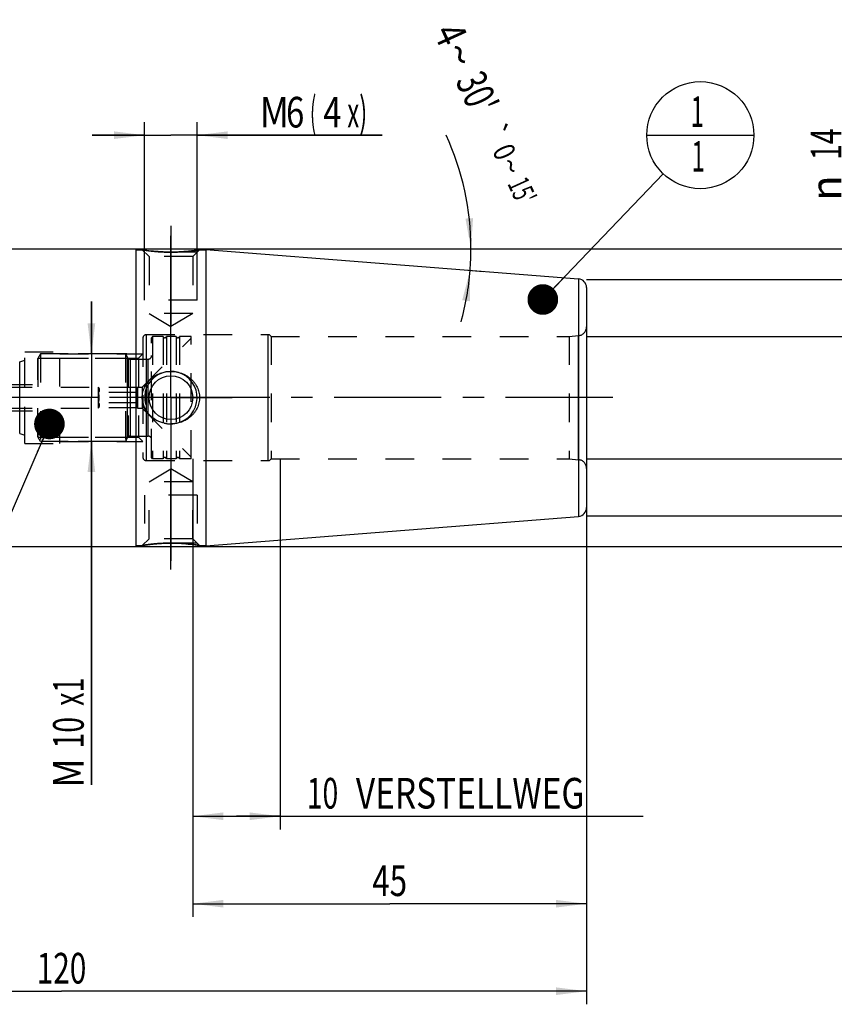
# Model space of a CAD drawing. Units: millimetres. Extents: x 0 to 594, y 0 to 420.
# Drawn here: x 305 to 398, y 151 to 263 of the extents above; entities that cross this region are included whole.
import ezdxf
from ezdxf.enums import TextEntityAlignment as Align

# ---------------------------------------------------------------- set-up
doc = ezdxf.new("R2010")
doc.units = ezdxf.units.MM
doc.header["$LTSCALE"] = 32.67
doc.linetypes.add('CENTER', pattern=[0.6, 0.375, -0.075, 0.075, -0.075])
doc.linetypes.add('HIDDEN', pattern=[0.2, 0.1, -0.1])
doc.layers.get('0').update_dxf_attribs({"linetype": 'CONTINUOUS'})
for name, color, linetype in [('30254306#AF1_AXIS', 7, 'CONTINUOUS'), ('30254306#AF1_DIM', 7, 'CONTINUOUS'), ('30254306_CL', 7, 'CONTINUOUS'), ('30254306_HL', 7, 'CONTINUOUS'), ('30512808_HP_CL', 7, 'CONTINUOUS'), ('30512808_HP_HL', 7, 'CONTINUOUS'), ('30522184_AXIS', 7, 'CONTINUOUS'), ('30522184_DIM', 7, 'CONTINUOUS'), ('606203297-000-00-ED1_CL', 7, 'CONTINUOUS')]:
    doc.layers.add(name, color=color, linetype=linetype)
doc.styles.get("Standard").update_dxf_attribs({"font": 'TXT.SHX', "width": 0.7})
doc.styles.add('TEXTSTYLE_3', font='gdt', dxfattribs={"width": 0.7})
doc.dimstyles.new('DIMSTYLE_1', dxfattribs={"dimtxt": 3.5, "dimasz": 3.5, "dimexe": 0.18, "dimexo": 0.0625, "dimgap": 0.09, "dimtad": 1, "dimdec": 3, "dimdsep": 46, "dimtxsty": 'STANDARD', "dimblk": '_FILLED', "dimblk1": '_FILLED', "dimblk2": '_FILLED', "dimcen": 0.09, "dimclrt": 2, "dimadec": 0, "dimazin": 0, "dimtp": 0.15, "dimtm": 0.15, "dimtfac": 1, "dimtdec": 3, "dimtofl": 0, "dimtmove": 0, "dimatfit": 3, "dimldrblk": '_FILLED', "dimfxl": 1, "dimtolj": 1, "dimarcsym": 0})
doc.dimstyles.new('DIMSTYLE_2', dxfattribs={"dimtxt": 3.5, "dimasz": 3.5, "dimexe": 0.18, "dimexo": 0.0625, "dimgap": 0.09, "dimtad": 1, "dimdec": 3, "dimdsep": 46, "dimtxsty": 'STANDARD', "dimblk": '_FILLED', "dimblk1": '_FILLED', "dimblk2": '_FILLED', "dimcen": 0.09, "dimclrt": 2, "dimadec": 0, "dimazin": 0, "dimtp": 0.1, "dimtm": 0.1, "dimtfac": 1, "dimtdec": 3, "dimtofl": 0, "dimtmove": 0, "dimatfit": 3, "dimldrblk": '_FILLED', "dimfxl": 1, "dimtolj": 1, "dimarcsym": 0})
doc.dimstyles.new('DIMSTYLE_4', dxfattribs={"dimtxt": 3.5, "dimasz": 3.5, "dimexe": 0.18, "dimexo": 0.0625, "dimgap": 0.09, "dimtad": 1, "dimdec": 3, "dimdsep": 46, "dimtxsty": 'STANDARD', "dimblk": '_FILLED', "dimblk1": '_FILLED', "dimblk2": '_FILLED', "dimcen": 0.09, "dimclrt": 2, "dimadec": 0, "dimazin": 0, "dimtp": 0.05, "dimtm": 0.05, "dimtfac": 1, "dimtdec": 3, "dimtofl": 0, "dimtmove": 0, "dimatfit": 3, "dimldrblk": '_FILLED', "dimfxl": 1, "dimtolj": 1, "dimarcsym": 0})
doc.dimstyles.new('DIMSTYLE_5', dxfattribs={"dimtxt": 3.5, "dimasz": 3.5, "dimexe": 0.18, "dimexo": 0.0625, "dimgap": 0.09, "dimtad": 1, "dimdec": 3, "dimdsep": 46, "dimtxsty": 'STANDARD', "dimblk": '_FILLED', "dimblk1": '_FILLED', "dimblk2": '_FILLED', "dimcen": 0.09, "dimclrt": 2, "dimadec": 0, "dimazin": 0, "dimtol": 1, "dimtp": 0.25, "dimtm": 0.25, "dimtfac": 1, "dimtdec": 3, "dimtofl": 0, "dimtmove": 0, "dimatfit": 3, "dimldrblk": '_FILLED', "dimfxl": 1, "dimtolj": 1, "dimarcsym": 0})
doc.dimstyles.get("Standard").update_dxf_attribs({"dimtxt": 3.5, "dimasz": 3.5, "dimexe": 0.18, "dimexo": 0.0625, "dimgap": 0.09, "dimtad": 1, "dimdec": 3, "dimdsep": 46, "dimtxsty": 'STANDARD', "dimblk": '_FILLED', "dimblk1": '_FILLED', "dimblk2": '_FILLED', "dimcen": 0.09, "dimclrt": 2, "dimadec": 0, "dimazin": 0, "dimtol": 1, "dimtp": 0.005, "dimtm": 0.005, "dimtfac": 1, "dimtdec": 3, "dimtofl": 0, "dimtmove": 0, "dimatfit": 3, "dimldrblk": '_FILLED', "dimfxl": 1, "dimtolj": 1, "dimarcsym": 0})

# ---------------------------------------------------------------- blocks, each defined once
blk = doc.blocks.new('_FILLED')
at = {"color": 0, "linetype": 'BYBLOCK'}
blk.add_solid([(0, 0), (-1, 0.125), (-1, -0.125)], dxfattribs=at)
blk = doc.blocks.new('*D0')
at = {"layer": '30522184_DIM', "color": 3, "linetype": 'CONTINUOUS'}
for p, q in [((324.95, 213), (324.95, 160.65)), ((369.95, 204), (369.95, 160.65)), ((324.95, 162.15), (347.45, 162.15)), ((369.95, 162.15), (347.45, 162.15))]:
    blk.add_line(p, q, dxfattribs=at)
at = {"layer": '30522184_DIM', "color": 3, "linetype": 'CONTINUOUS', "xscale": 3.5, "yscale": 3.5, "zscale": 3.5, "rotation": 180}
blk.add_blockref('_FILLED', (324.95, 162.15), dxfattribs=at)
at = {"layer": '30522184_DIM', "color": 3, "linetype": 'CONTINUOUS', "xscale": 3.5, "yscale": 3.5, "zscale": 3.5}
blk.add_blockref('_FILLED', (369.95, 162.15), dxfattribs=at)
at = {"layer": '30522184_DIM', "color": 2, "linetype": 'CONTINUOUS', "width": 0.75}
blk.add_text('45', height=3.5, dxfattribs=at).set_placement((347.45, 163.03), align=Align.CENTER)
blk = doc.blocks.new('*D1')
at = {"layer": '30522184_DIM', "color": 3, "linetype": 'CONTINUOUS'}
for p, q in [((324.95, 213), (324.95, 170.65)), ((334.95, 213), (334.95, 170.65)), ((324.95, 172.15), (329.95, 172.15)), ((334.95, 172.15), (329.95, 172.15)), ((329.95, 172.15), (376.4, 172.15))]:
    blk.add_line(p, q, dxfattribs=at)
at = {"layer": '30522184_DIM', "color": 3, "linetype": 'CONTINUOUS', "xscale": 3.5, "yscale": 3.5, "zscale": 3.5, "rotation": 180}
blk.add_blockref('_FILLED', (324.95, 172.15), dxfattribs=at)
at = {"layer": '30522184_DIM', "color": 3, "linetype": 'CONTINUOUS', "xscale": 3.5, "yscale": 3.5, "zscale": 3.5}
blk.add_blockref('_FILLED', (334.95, 172.15), dxfattribs=at)
at = {"layer": '30522184_DIM', "color": 2, "linetype": 'CONTINUOUS'}
for s, width, p in [('10', 0.678571, (337.98, 173.03)), (' VERSTELLWEG', 0.801587, (342.73, 173.03))]:
    blk.add_text(s, height=3.5, dxfattribs=dict(at, width=width)).set_placement(p)
blk = doc.blocks.new('*D2')
at = {"layer": '30254306#AF1_DIM', "color": 3, "linetype": 'CONTINUOUS'}
for p, q in [((369.95, 233.5), (411.45, 233.5)), ((409.95, 233.5), (409.95, 220)), ((409.95, 206.5), (409.95, 220)), ((369.95, 206.5), (411.45, 206.5))]:
    blk.add_line(p, q, dxfattribs=at)
at = {"layer": '30254306#AF1_DIM', "color": 3, "linetype": 'CONTINUOUS', "xscale": 3.5, "yscale": 3.5, "zscale": 3.5}
for p, rotation in [((409.95, 233.5), 90), ((409.95, 206.5), 270)]:
    blk.add_blockref('_FILLED', p, dxfattribs=dict(at, rotation=rotation))
at = {"layer": '30254306#AF1_DIM', "color": 2, "linetype": 'CONTINUOUS', "width": 0.785714}
blk.add_text('27', height=3.5, rotation=90, dxfattribs=at).set_placement((409.07, 222.33), align=Align.CENTER)
at = {"layer": '30254306#AF1_DIM', "color": 2, "linetype": 'CONTINUOUS', "style": 'TEXTSTYLE_3'}
blk.add_text('n', height=3.5, rotation=90, dxfattribs=at).set_placement((409.07, 217.25), align=Align.CENTER)
blk = doc.blocks.new('*D4')
at = {"layer": '30254306#AF1_DIM', "color": 3, "linetype": 'CONTINUOUS'}
for p, q in [((313.37, 225), (313.37, 231)), ((313.37, 231), (313.37, 220)), ((317.42, 225), (311.87, 225)), ((313.37, 175.75), (313.37, 220)), ((317.42, 215), (311.87, 215)), ((313.37, 215), (313.37, 175.75))]:
    blk.add_line(p, q, dxfattribs=at)
at = {"layer": '30254306#AF1_DIM', "color": 3, "linetype": 'CONTINUOUS', "xscale": 3.5, "yscale": 3.5, "zscale": 3.5}
for p, rotation in [((313.37, 225), 270), ((313.37, 215), 90)]:
    blk.add_blockref('_FILLED', p, dxfattribs=dict(at, rotation=rotation))
at = {"layer": '30254306#AF1_DIM', "color": 2, "linetype": 'CONTINUOUS'}
for s, width, p in [('x1', 0.642857, (312.49, 188)), ('10', 0.678571, (312.49, 183.5)), ('M', 0.857143, (312.49, 178.75))]:
    blk.add_text(s, height=3.5, rotation=90, dxfattribs=dict(at, width=width)).set_placement(p, align=Align.RIGHT)
blk = doc.blocks.new('*D5')
at = {"layer": '30254306#AF1_DIM', "color": 3, "linetype": 'CONTINUOUS'}
for p, q in [((319.45, 233), (319.45, 251.5)), ((325.45, 233), (325.45, 251.5)), ((319.45, 250), (313.45, 250)), ((313.45, 250), (322.45, 250)), ((346.61, 250), (322.45, 250)), ((325.45, 250), (346.61, 250))]:
    blk.add_line(p, q, dxfattribs=at)
at = {"layer": '30254306#AF1_DIM', "color": 3, "linetype": 'CONTINUOUS', "xscale": 3.5, "yscale": 3.5, "zscale": 3.5}
blk.add_blockref('_FILLED', (319.45, 250), dxfattribs=at)
at = {"layer": '30254306#AF1_DIM', "color": 3, "linetype": 'CONTINUOUS', "xscale": 3.5, "yscale": 3.5, "zscale": 3.5, "rotation": 180}
blk.add_blockref('_FILLED', (325.45, 250), dxfattribs=at)
at = {"layer": '30254306#AF1_DIM', "color": 2, "linetype": 'CONTINUOUS'}
for s, width, p in [('M', 0.857143, (332.61, 250.88)), ('6', 0.785714, (335.61, 250.88)), ('(', 0.428571, (338.36, 250.88)), ('4', 0.785714, (339.86, 250.88)), ('x)', 0.571429, (342.61, 250.88))]:
    blk.add_text(s, height=3.5, dxfattribs=dict(at, width=width)).set_placement(p)
blk = doc.blocks.new('*D6')
at = {"layer": '30254306#AF1_DIM', "color": 3, "linetype": 'CONTINUOUS'}
for p, q in [((249.95, 213), (249.95, 150.65)), ((369.95, 213), (369.95, 150.65)), ((249.95, 152.15), (309.95, 152.15)), ((369.95, 152.15), (309.95, 152.15))]:
    blk.add_line(p, q, dxfattribs=at)
at = {"layer": '30254306#AF1_DIM', "color": 3, "linetype": 'CONTINUOUS', "xscale": 3.5, "yscale": 3.5, "zscale": 3.5, "rotation": 180}
blk.add_blockref('_FILLED', (249.95, 152.15), dxfattribs=at)
at = {"layer": '30254306#AF1_DIM', "color": 3, "linetype": 'CONTINUOUS', "xscale": 3.5, "yscale": 3.5, "zscale": 3.5}
blk.add_blockref('_FILLED', (369.95, 152.15), dxfattribs=at)
at = {"layer": '30254306#AF1_DIM', "color": 2, "linetype": 'CONTINUOUS', "width": 0.714286}
blk.add_text('120', height=3.5, dxfattribs=at).set_placement((309.95, 153.03), align=Align.CENTER)
blk = doc.blocks.new('*D7')
at = {"layer": '30254306#AF1_DIM', "color": 3, "linetype": 'CONTINUOUS'}
for p, q in [((318.45, 237), (421.45, 237)), ((419.95, 237), (419.95, 220)), ((419.95, 203), (419.95, 220)), ((318.45, 203), (421.45, 203))]:
    blk.add_line(p, q, dxfattribs=at)
at = {"layer": '30254306#AF1_DIM', "color": 3, "linetype": 'CONTINUOUS', "xscale": 3.5, "yscale": 3.5, "zscale": 3.5}
for p, rotation in [((419.95, 237), 90), ((419.95, 203), 270)]:
    blk.add_blockref('_FILLED', p, dxfattribs=dict(at, rotation=rotation))
at = {"layer": '30254306#AF1_DIM', "color": 2, "linetype": 'CONTINUOUS', "width": 0.75}
blk.add_text('34', height=3.5, rotation=90, dxfattribs=at).set_placement((419.07, 222.33), align=Align.CENTER)
at = {"layer": '30254306#AF1_DIM', "color": 2, "linetype": 'CONTINUOUS', "style": 'TEXTSTYLE_3'}
blk.add_text('n', height=3.5, rotation=90, dxfattribs=at).set_placement((419.07, 217.38), align=Align.CENTER)
blk = doc.blocks.new('*D8')
at = {"layer": '30254306#AF1_DIM', "color": 3, "linetype": 'CONTINUOUS'}
for p, q in [((399.95, 227), (399.95, 251.92)), ((399.95, 251.92), (399.95, 220)), ((369.95, 227), (401.45, 227)), ((399.95, 207), (399.95, 220)), ((369.95, 213), (401.45, 213)), ((399.95, 213), (399.95, 207))]:
    blk.add_line(p, q, dxfattribs=at)
at = {"layer": '30254306#AF1_DIM', "color": 3, "linetype": 'CONTINUOUS', "xscale": 3.5, "yscale": 3.5, "zscale": 3.5}
for p, rotation in [((399.95, 227), 270), ((399.95, 213), 90)]:
    blk.add_blockref('_FILLED', p, dxfattribs=dict(at, rotation=rotation))
at = {"layer": '30254306#AF1_DIM', "color": 2, "linetype": 'CONTINUOUS', "width": 0.678571}
blk.add_text('14', height=3.5, rotation=90, dxfattribs=at).set_placement((399.07, 247.17))
at = {"layer": '30254306#AF1_DIM', "color": 2, "linetype": 'CONTINUOUS', "style": 'TEXTSTYLE_3'}
blk.add_text('n', height=3.5, rotation=90, dxfattribs=at).set_placement((399.07, 242.5))
blk = doc.blocks.new('*D9')
at = {"layer": '30254306#AF1_DIM', "color": 3, "linetype": 'CONTINUOUS'}
for p, q in [((355.95, 237), (358.24, 237)), ((355.95, 234.6), (358.14, 234.43))]:
    blk.add_line(p, q, dxfattribs=at)
for start, end in [(0, 24.5736), (355.5, 360), (344.5029, 355.5)]:
    blk.add_arc((325.48, 237), 31.26, start, end, dxfattribs=at)
for points in [[(356.11, 240.47), (356.74, 237), (356.98, 240.52)], [(356.61, 231.02), (356.64, 234.55), (355.74, 231.14)]]:
    blk.add_solid(points, dxfattribs=at)
at = {"layer": '30254306#AF1_DIM', "color": 2, "linetype": 'CONTINUOUS'}
for s, height, width, p in [('4', 3.5, 0.785714, (352.82, 260.8)), ("30'", 3.5, 0.690476, (355.87, 254.13)), ('0', 2.45, 0.785714, (359.44, 247.58)), ("15'", 2.45, 0.619048, (361.47, 243.15))]:
    blk.add_text(s, height=height, rotation=-65.4264, dxfattribs=dict(at, width=width)).set_placement(p, align=Align.CENTER)
at = {"layer": '30254306#AF1_DIM', "color": 2, "linetype": 'CONTINUOUS', "style": 'TEXTSTYLE_3'}
for s, height, p in [('~', 3.5, (353.87, 258.49)), ('`', 2.45, (358.45, 249.75)), ('~', 2.45, (360.18, 245.96))]:
    blk.add_text(s, height=height, rotation=-65.4264, dxfattribs=at).set_placement(p, align=Align.CENTER)
blk = doc.blocks.new('BOMBALLOON_BL4', base_point=(382.95, 250))
at = {"layer": '606203297-000-00-ED1_CL', "color": 3, "linetype": 'CONTINUOUS'}
blk.add_line((376.82, 250), (389.07, 250), dxfattribs=at)
blk.add_circle((382.95, 250), 6.12, dxfattribs=at)
at = {"layer": '606203297-000-00-ED1_CL', "color": 2, "linetype": 'CONTINUOUS', "width": 0.571429}
for p in [(381.85, 250.94), (381.95, 245.83)]:
    blk.add_text('1', height=3.5, dxfattribs=at).set_placement(p)

msp = doc.modelspace()

# ---------------------------------------------------------------- linework, layer by layer
at = {"layer": '30254306#AF1_AXIS', "color": 3, "linetype": 'CENTER'}
for p, q in [((322.45, 239.6316), (322.45, 228.1316)), ((322.45, 226), (322.45, 239.6316)), ((322.45, 227), (322.45, 238.5046)), ((322.45, 220), (322.45, 227)), ((322.45, 220), (322.45, 226)), ((322.45, 220), (322.45, 226)), ((322.45, 220), (315.45, 220)), ((322.45, 220), (316.45, 220)), ((322.45, 220), (316.45, 220)), ((322.45, 220), (329.45, 220)), ((322.45, 220), (328.45, 220)), ((322.45, 220), (328.45, 220)), ((322.45, 220), (322.45, 213)), ((322.45, 220), (322.45, 214)), ((322.45, 220), (322.45, 214)), ((322.45, 214), (322.45, 200.3684)), ((322.45, 213), (322.45, 201.3283)), ((322.45, 200.3684), (322.45, 211.8684))]:
    msp.add_line(p, q, dxfattribs=at)
at = {"layer": '30254306_CL', "color": 7, "linetype": 'CONTINUOUS'}
for p, q in [((288.9, 237), (318.45, 237)), ((318.45, 237), (318.45, 203)), ((318.45, 236.9), (319.1816, 236.9)), ((325.7184, 236.9), (326.45, 236.9)), ((326.45, 236.9235), (369.0285, 233.5725)), ((326.45, 236.9235), (326.45, 203.0765)), ((369.95, 232.5756), (369.95, 207.4244)), ((321.6727, 217.0865), (321.67, 217.0871)), ((326.45, 203.0765), (369.0285, 206.4275)), ((288.9, 203), (318.45, 203)), ((318.45, 203.1), (319.1816, 203.1)), ((325.7184, 203.1), (326.45, 203.1))]:
    msp.add_line(p, q, dxfattribs=at)
at = {"layer": '30254306_CL', "color": 9, "linetype": 'CONTINUOUS'}
for p, q in [((369.0285, 233.5725), (369.0285, 206.4275)), ((319.65, 212.8), (319.65, 227.2)), ((333.55, 212.8), (333.55, 227.2)), ((369.0372, 212.9049), (369.0372, 227.0951)), ((305.1743, 215.9095), (305.1743, 224.0905))]:
    msp.add_line(p, q, dxfattribs=at)
at = {"layer": '30254306_CL', "color": 7, "linetype": 'CONTINUOUS'}
msp.add_circle((322.45, 220), 2.5, dxfattribs=at)
for centre, radius, start, end in [((368.95, 232.5756), 1, 0, 85.5), ((322.4498, 220.5324), 3.5324, 257.29174, 270.00371), ((368.95, 207.4244), 1, 274.5, 360)]:
    msp.add_arc(centre, radius, start, end, dxfattribs=at)
at = {"layer": '30254306_CL', "color": 3, "linetype": 'CONTINUOUS'}
msp.add_arc((322.45, 220), 3, 255, 195, dxfattribs=at)
at = {"layer": '30254306_CL', "color": 7, "linetype": 'CONTINUOUS'}
for points, knots in [([(322.45, 236.6316), (322.0497, 236.6316), (321.2984, 236.6547), (320.208, 236.75), (319.5204, 236.8451), (319.1818, 236.9)], [0, 0, 0, 0, 0.36587469, 0.68644368, 1, 1, 1, 1]), ([(325.7184, 236.9), (325.7414, 236.9037), (325.618, 236.8838), (325.5648, 236.8757), (325.4341, 236.8556), (325.2944, 236.8354), (325.1199, 236.8112), (324.9232, 236.7858), (324.7035, 236.7597), (324.4644, 236.7339), (324.1138, 236.7004), (323.6451, 236.6651), (323.0572, 236.6379), (322.6545, 236.6316), (322.45, 236.6316)], [0, 0, 0, 0, 0.0212671, 0.04743657, 0.08334061, 0.12832737, 0.18165302, 0.24252383, 0.31012848, 0.3836595, 0.46232483, 0.63198394, 0.81313737, 1, 1, 1, 1]), ([(319.1816, 220), (319.1816, 220.1027), (319.1932, 220.3083), (319.245, 220.6125), (319.3301, 220.909), (319.4469, 221.1942), (319.5935, 221.4652), (319.7673, 221.7191), (319.966, 221.9541), (320.2602, 222.2393), (320.6778, 222.5407), (321.1435, 222.7602), (321.5349, 222.8841), (321.936, 222.9731), (322.2448, 223), (322.45, 223)], [0, 0, 0, 0, 0.06262845, 0.12523718, 0.18781107, 0.25034106, 0.31282617, 0.37527313, 0.43769445, 0.50010627, 0.62482867, 0.74969436, 0.8122544, 0.87485213, 1, 1, 1, 1]), ([(322.45, 223), (322.6552, 223), (322.964, 222.9731), (323.3651, 222.8841), (323.7565, 222.7602), (324.2222, 222.5407), (324.6398, 222.2393), (324.934, 221.9541), (325.1327, 221.7191), (325.3065, 221.4652), (325.4531, 221.1942), (325.5699, 220.909), (325.655, 220.6125), (325.7068, 220.3083), (325.7184, 220.1027), (325.7184, 220)], [0, 0, 0, 0, 0.12514787, 0.18774561, 0.25030564, 0.37517133, 0.49989373, 0.56230555, 0.62472687, 0.68717383, 0.74965894, 0.81218894, 0.87476282, 0.93737156, 1, 1, 1, 1]), ([(321.67, 217.0871), (321.5019, 217.1253), (321.1709, 217.2265), (320.7035, 217.4508), (320.2764, 217.7444), (319.9018, 218.1025), (319.5921, 218.5184), (319.3593, 218.9826), (319.2144, 219.4818), (319.1816, 219.8275), (319.1816, 220)], [0, 0, 0, 0, 0.1251402, 0.25013672, 0.37501192, 0.49983453, 0.6246956, 0.74967183, 0.87478822, 1, 1, 1, 1]), ([(325.7184, 220), (325.7184, 219.8973), (325.7068, 219.6917), (325.655, 219.3875), (325.5699, 219.091), (325.4531, 218.8058), (325.3065, 218.5348), (325.1327, 218.2809), (324.934, 218.0459), (324.6398, 217.7607), (324.2222, 217.4593), (323.7565, 217.2398), (323.3651, 217.1159), (322.964, 217.0269), (322.6552, 217), (322.45, 217)], [0, 0, 0, 0, 0.06262845, 0.12523718, 0.18781107, 0.25034106, 0.31282617, 0.37527313, 0.43769445, 0.50010627, 0.62482867, 0.74969436, 0.8122544, 0.87485213, 1, 1, 1, 1]), ([(319.1816, 203.1), (319.1586, 203.0963), (319.282, 203.1162), (319.3352, 203.1243), (319.4659, 203.1444), (319.6056, 203.1646), (319.7801, 203.1888), (319.9768, 203.2142), (320.1965, 203.2403), (320.4356, 203.2661), (320.7862, 203.2996), (321.2549, 203.3349), (321.8428, 203.3621), (322.2455, 203.3684), (322.45, 203.3684)], [0, 0, 0, 0, 0.02126712, 0.04743661, 0.08334065, 0.12832742, 0.18165308, 0.24252388, 0.31012853, 0.38365955, 0.46232487, 0.63198398, 0.81313739, 1, 1, 1, 1]), ([(322.45, 203.3684), (322.8503, 203.3684), (323.6016, 203.3453), (324.692, 203.25), (325.3796, 203.1549), (325.7182, 203.1)], [0, 0, 0, 0, 0.36587423, 0.68644293, 1, 1, 1, 1])]:
    msp.add_open_spline(points, degree=3, knots=knots, dxfattribs=at)
at = {"layer": '30254306_HL', "color": 6, "linetype": 'HIDDEN'}
for p, q in [((319.1816, 236.9), (319.1831, 236.9)), ((319.1816, 236.9), (319.1897, 236.8987)), ((319.1818, 236.8998), (319.95, 236.1316)), ((325.45, 236.6316), (319.45, 236.6316)), ((319.45, 231.1316), (319.45, 236.6316)), ((325.7182, 236.8998), (324.95, 236.1316)), ((325.45, 231.1316), (325.45, 236.6316)), ((325.7169, 236.9), (325.7184, 236.9)), ((325.7169, 236.8998), (325.7182, 236.9)), ((324.95, 236.1316), (319.95, 236.1316)), ((319.95, 236.1316), (319.95, 229.6316)), ((324.95, 236.1316), (324.95, 229.6316)), ((325.45, 231.1316), (319.45, 231.1316)), ((324.95, 229.6316), (319.95, 229.6316)), ((319.95, 229.6316), (322.45, 228.1294)), ((324.95, 229.6316), (322.45, 228.1294)), ((369.95, 228.0913), (369.95, 211.9087)), ((319.25, 226.8), (319.25, 213.2)), ((319.65, 227.2), (333.55, 227.2)), ((333.8964, 227), (367.95, 227)), ((333.8964, 227), (333.8964, 213)), ((367.95, 227), (369.0372, 227.0951)), ((367.95, 227), (367.95, 213)), ((305.75, 225.25), (309.75, 225.25)), ((305.75, 214.75), (305.75, 225.25)), ((309.75, 214.75), (309.75, 225.25)), ((305.1743, 224.0905), (305.75, 224.3)), ((305.75, 215.7), (305.75, 224.3)), ((309.75, 225), (319.25, 225)), ((309.75, 224.5), (318.75, 224.5)), ((318.75, 224.5), (319.25, 225)), ((318.75, 224.5), (318.75, 215.5)), ((305.1743, 215.9095), (305.75, 215.7)), ((309.75, 215.5), (318.75, 215.5)), ((309.75, 215), (319.25, 215)), ((318.75, 215.5), (319.25, 215)), ((305.75, 214.75), (309.75, 214.75)), ((319.65, 212.8), (333.55, 212.8)), ((333.8964, 213), (367.95, 213)), ((367.95, 213), (369.0372, 212.9049)), ((319.95, 210.3684), (322.45, 211.8706)), ((324.95, 210.3684), (322.45, 211.8706)), ((324.95, 210.3684), (319.95, 210.3684)), ((319.95, 203.8684), (319.95, 210.3684)), ((324.95, 203.8684), (324.95, 210.3684)), ((325.45, 208.8684), (319.45, 208.8684)), ((319.45, 208.8684), (319.45, 203.3684)), ((325.45, 208.8684), (325.45, 203.3684)), ((319.1818, 203.1002), (319.95, 203.8684)), ((324.95, 203.8684), (319.95, 203.8684)), ((325.7182, 203.1002), (324.95, 203.8684)), ((319.1816, 203.1), (319.1831, 203.1)), ((319.1831, 203.1002), (319.1818, 203.1)), ((325.45, 203.3684), (319.45, 203.3684)), ((325.7184, 203.1), (325.7103, 203.1013)), ((325.7169, 203.1), (325.7184, 203.1))]:
    msp.add_line(p, q, dxfattribs=at)
for centre, radius, start, end in [((322.45, 256.2682), 19.6367, 269.575324, 269.999908), ((322.4499, 256.2757), 19.6441, 270.00017, 271.271131), ((368.95, 228.0913), 1, 275, 360), ((319.65, 226.8), 0.4, 90, 180), ((333.55, 226.8), 0.4, 30, 90), ((319.65, 213.2), 0.4, 180, 270), ((333.55, 213.2), 0.4, 270, 330), ((368.95, 211.9087), 1, 0, 85), ((322.4501, 183.7243), 19.6441, 90.00017, 91.271131), ((322.45, 183.7317), 19.6367, 89.575324, 89.999908)]:
    msp.add_arc(centre, radius, start, end, dxfattribs=at)
for points, knots in [([(319.1897, 236.8987), (319.5301, 236.8437), (320.1954, 236.752), (321.2346, 236.66), (321.9327, 236.6349), (322.3045, 236.6321)], [0, 0, 0, 0, 0.33064006, 0.64352415, 1, 1, 1, 1]), ([(322.8857, 236.6364), (323.2369, 236.6442), (323.8886, 236.6762), (324.8328, 236.7687), (325.4243, 236.8524), (325.7169, 236.8998)], [0, 0, 0, 0, 0.37035264, 0.68747907, 1, 1, 1, 1]), ([(319.1816, 220), (319.1816, 219.8973), (319.1932, 219.6917), (319.245, 219.3875), (319.3301, 219.091), (319.4469, 218.8058), (319.5935, 218.5348), (319.7673, 218.2809), (319.966, 218.0459), (320.2602, 217.7607), (320.6778, 217.4593), (321.1435, 217.2398), (321.5349, 217.1159), (321.936, 217.0269), (322.2448, 217), (322.45, 217)], [0, 0, 0, 0, 0.06262845, 0.12523718, 0.18781107, 0.25034106, 0.31282617, 0.37527313, 0.43769445, 0.50010627, 0.62482867, 0.74969436, 0.8122544, 0.87485213, 1, 1, 1, 1]), ([(322.0143, 203.3636), (321.6631, 203.3558), (321.0114, 203.3238), (320.0672, 203.2313), (319.4757, 203.1476), (319.1831, 203.1002)], [0, 0, 0, 0, 0.37035311, 0.6874798, 1, 1, 1, 1]), ([(325.7103, 203.1013), (325.3699, 203.1563), (324.7047, 203.248), (323.6654, 203.34), (322.9673, 203.3651), (322.5955, 203.3679)], [0, 0, 0, 0, 0.33063968, 0.64352391, 1, 1, 1, 1])]:
    msp.add_open_spline(points, degree=3, knots=knots, dxfattribs=at)
at = {"layer": '30512808_HP_CL', "color": 9, "linetype": 'CONTINUOUS'}
for p, q in [((317.4809, 215.4), (317.4809, 224.6)), ((317.8274, 215.6), (317.8274, 224.4)), ((319.85, 215.6), (319.85, 224.4))]:
    msp.add_line(p, q, dxfattribs=at)
at = {"layer": '30512808_HP_HL', "color": 6, "linetype": 'HIDDEN'}
for p, q in [((319.15, 221.2), (324.75, 226.8)), ((320.35, 227), (320.25, 226.8268)), ((320.25, 213.1732), (320.25, 226.8268)), ((321.5564, 227), (320.35, 227)), ((320.35, 227), (320.35, 213)), ((321.5564, 227), (321.5564, 213)), ((323.0564, 227), (321.9436, 227)), ((321.9436, 227), (321.9436, 213)), ((323.0564, 227), (323.0564, 213)), ((324.75, 227), (323.4436, 227)), ((323.4436, 227), (323.4436, 213)), ((324.75, 213), (324.75, 227)), ((307.55, 225), (307.25, 224.4804)), ((307.25, 215.5196), (307.25, 224.4804)), ((307.2613, 224.5), (317.5628, 224.5)), ((307.2613, 224.5), (307.2613, 215.5)), ((317.25, 225), (307.55, 225)), ((307.55, 225), (307.55, 215)), ((317.25, 225), (317.25, 215)), ((317.25, 225), (317.4809, 224.6)), ((317.5628, 224.5), (317.5628, 215.5)), ((317.8274, 224.4), (319.85, 224.4)), ((264.1232, 221.2), (314.15, 221.2)), ((264.15, 221.5), (307.25, 221.5)), ((314.15, 221.2), (314.1762, 221.1547)), ((314.15, 221.2), (314.15, 218.8)), ((318.6238, 221.1547), (314.1762, 221.1547)), ((318.6238, 221.1547), (318.65, 221.2)), ((318.65, 221.2), (319.15, 221.2)), ((318.65, 221.2), (318.65, 218.8)), ((319.15, 221.2), (319.15, 218.8)), ((318.6238, 220.5774), (314.1762, 220.5774)), ((264.1232, 218.8), (314.15, 218.8)), ((264.15, 218.5), (307.25, 218.5)), ((314.15, 218.8), (314.1762, 218.8453)), ((318.6238, 219.4226), (314.1762, 219.4226)), ((318.6238, 218.8453), (314.1762, 218.8453)), ((318.6238, 218.8453), (318.65, 218.8)), ((318.65, 218.8), (319.15, 218.8)), ((319.15, 218.8), (324.75, 213.2)), ((307.55, 215), (307.25, 215.5196)), ((307.2613, 215.5), (317.5628, 215.5)), ((317.25, 215), (307.55, 215)), ((317.25, 215), (317.4809, 215.4)), ((317.8274, 215.6), (319.85, 215.6)), ((320.35, 213), (320.25, 213.1732)), ((321.5564, 213), (320.35, 213)), ((323.0564, 213), (321.9436, 213)), ((324.75, 213), (323.4436, 213))]:
    msp.add_line(p, q, dxfattribs=at)
for centre, radius, start, end in [((321.75, 227.05), 0.2, 194.477512, 345.522488), ((323.25, 227.05), 0.2, 194.477512, 345.522488), ((317.8274, 224.8), 0.4, 210, 270), ((319.85, 224.8), 0.4, 270, 360), ((317.8274, 215.2), 0.4, 90, 150), ((319.85, 215.2), 0.4, 0, 90), ((321.75, 212.95), 0.2, 14.477512, 165.522488), ((323.25, 212.95), 0.2, 14.477512, 165.522488)]:
    msp.add_arc(centre, radius, start, end, dxfattribs=at)
for points, knots in [([(314.1762, 221.1547), (314.1895, 221.1316), (314.2139, 221.0852), (314.2428, 221.0132), (314.2612, 220.94), (314.2676, 220.866), (314.2612, 220.792), (314.2428, 220.7188), (314.2139, 220.6469), (314.1895, 220.6004), (314.1762, 220.5774)], [0, 0, 0, 0, 0.13082243, 0.25724962, 0.37979885, 0.5, 0.62020115, 0.74275038, 0.86917757, 1, 1, 1, 1]), ([(318.6238, 220.5774), (318.6105, 220.6004), (318.5861, 220.6469), (318.5572, 220.7188), (318.5388, 220.792), (318.5324, 220.866), (318.5388, 220.94), (318.5572, 221.0132), (318.5861, 221.0852), (318.6105, 221.1316), (318.6238, 221.1547)], [0, 0, 0, 0, 0.13082243, 0.25724962, 0.37979885, 0.5, 0.62020115, 0.74275038, 0.86917757, 1, 1, 1, 1]), ([(314.2655, 220), (314.2655, 220.0976), (314.2484, 220.2931), (314.2032, 220.4835), (314.1762, 220.5774)], [0, 0, 0, 0, 0.49989257, 1, 1, 1, 1]), ([(314.1762, 219.4226), (314.2032, 219.5165), (314.2484, 219.7069), (314.2655, 219.9024), (314.2655, 220)], [0, 0, 0, 0, 0.50010761, 1, 1, 1, 1]), ([(318.5345, 220), (318.5345, 220.0976), (318.5516, 220.2931), (318.5968, 220.4835), (318.6238, 220.5774)], [0, 0, 0, 0, 0.49989257, 1, 1, 1, 1]), ([(318.6238, 219.4226), (318.5968, 219.5165), (318.5516, 219.7069), (318.5345, 219.9024), (318.5345, 220)], [0, 0, 0, 0, 0.50010761, 1, 1, 1, 1]), ([(314.1762, 219.4226), (314.1895, 219.3996), (314.2139, 219.3531), (314.2428, 219.2812), (314.2612, 219.208), (314.2676, 219.134), (314.2612, 219.06), (314.2428, 218.9868), (314.2139, 218.9148), (314.1895, 218.8684), (314.1762, 218.8453)], [0, 0, 0, 0, 0.13082243, 0.25724962, 0.37979885, 0.5, 0.62020115, 0.74275038, 0.86917757, 1, 1, 1, 1]), ([(318.6238, 218.8453), (318.6105, 218.8684), (318.5861, 218.9148), (318.5572, 218.9868), (318.5388, 219.06), (318.5324, 219.134), (318.5388, 219.208), (318.5572, 219.2812), (318.5861, 219.3531), (318.6105, 219.3996), (318.6238, 219.4226)], [0, 0, 0, 0, 0.13082243, 0.25724962, 0.37979885, 0.5, 0.62020115, 0.74275038, 0.86917757, 1, 1, 1, 1])]:
    msp.add_open_spline(points, degree=3, knots=knots, dxfattribs=at)
at = {"layer": '30522184_AXIS', "color": 3, "linetype": 'CENTER'}
msp.add_line((372.95, 220), (197.05, 220), dxfattribs=at)

# ---------------------------------------------------------------- block references
at = {"layer": '606203297-000-00-ED1_CL', "color": 3, "linetype": 'CONTINUOUS'}
msp.add_blockref('BOMBALLOON_BL4', (382.95, 250), dxfattribs=at)

# ---------------------------------------------------------------- dimensions: what is measured, and where the dimension line sits
at = {"layer": '30254306#AF1_DIM', "color": 3, "linetype": 'CONTINUOUS'}
dim = msp.add_angular_dim_2l(base=(356.71457, 235.77272), line1=((358.13768, 234.42965), (355.95, 234.60182)), line2=((355.95, 237), (358.23867, 237)), dimstyle='DIMSTYLE_5', dxfattribs=at)
dim.commit()
dim.dimension.update_dxf_attribs({"geometry": '*D9', "text_midpoint": (360.00179, 253.24174), "dimtype": 162})
for base, p1, p2, angle, text, dimstyle, picture, middle in [((319.45, 250), (325.45, 233), (319.45, 233), 180, 'M<>(4:FID_15262x)', 'DIMSTYLE_4', '*D5', (339.6079, 252.625)), ((399.95, 213), (369.95, 227), (369.95, 213), 270, '%%c<>', 'DIMSTYLE_2', '*D8', (397.325, 247.2083)), ((419.95, 203), (318.45, 237), (318.45, 203), 270, '%%c<>', 'DIMSTYLE_1', '*D7', (418.4358, 217.7836)), ((409.95, 206.5), (369.95, 233.5), (369.95, 206.5), 270, '%%c<>', 'DIMSTYLE_2', '*D2', (408.4639, 217.7278)), ((313.3657, 215), (317.4183, 225), (317.4183, 215), 270, 'M<>x1', 'DIMSTYLE_2', '*D4', (312.477, 178.5225))]:
    dim = msp.add_linear_dim(base=base, p1=p1, p2=p2, angle=angle, text=text, dimstyle=dimstyle, dxfattribs=at)
    dim.commit()
    dim.dimension.update_dxf_attribs({"geometry": picture, "text_midpoint": middle, "dimtype": 160})
dim = msp.add_linear_dim(base=(249.95, 152.1529), p1=(369.95, 213), p2=(249.95, 213), angle=180, dimstyle='DIMSTYLE_1', dxfattribs=at)
dim.commit()
dim.dimension.update_dxf_attribs({"geometry": '*D6', "text_midpoint": (306.2, 154.7779), "dimtype": 160})
at = {"layer": '30522184_DIM', "color": 3, "linetype": 'CONTINUOUS'}
dim = msp.add_linear_dim(base=(324.95, 162.1529), p1=(369.95, 204), p2=(324.95, 213), angle=180, dimstyle='DIMSTYLE_1', dxfattribs=at)
dim.commit()
dim.dimension.update_dxf_attribs({"geometry": '*D0', "text_midpoint": (344.825, 164.7779), "dimtype": 160})
dim = msp.add_linear_dim(base=(334.95, 172.1529), p1=(324.95, 213), p2=(334.95, 213), text='<> VERSTELLWEG', dimstyle='DIMSTYLE_2', dxfattribs=at)
dim.commit()
dim.dimension.update_dxf_attribs({"geometry": '*D1', "text_midpoint": (357.1919, 174.7779), "dimtype": 160})

# ---------------------------------------------------------------- leaders
at = {"layer": '606203297-000-00-ED1_CL', "color": 3, "linetype": 'CONTINUOUS'}
for points in [[(364.9502, 231.2179), (378.712, 245.5779)], [(308.5714, 216.9914), (295.9485, 187.7756)]]:
    msp.add_leader(points, dimstyle='STANDARD', override={"dimtad": 0, "dimldrblk": 'DOT'}, dxfattribs=at)

doc.saveas('drawing.dxf')
